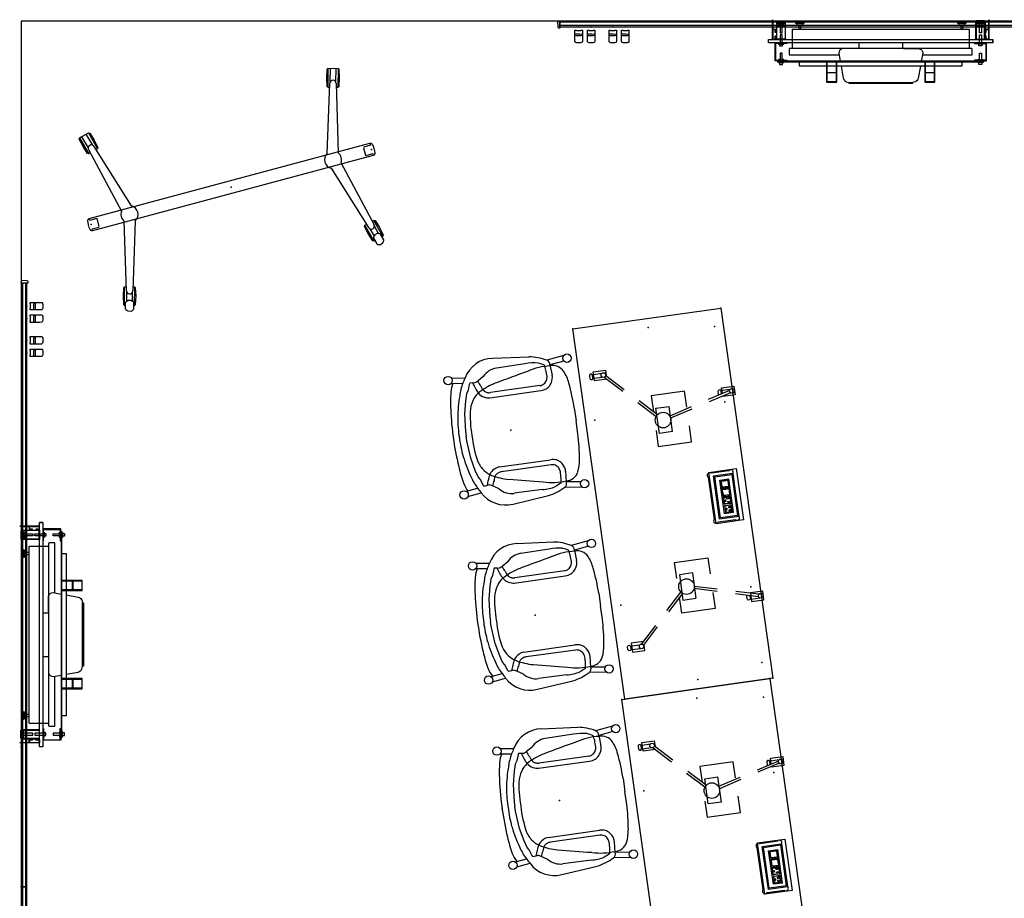
# Model space of a CAD drawing. Units: inches. Extents: x -305 to 305, y -220 to 188.
# Drawn here: x -305 to -147, y 47 to 188 of the extents above; entities that cross this region are included whole.
import ezdxf

# ---------------------------------------------------------------- set-up
doc = ezdxf.new("R2010")
doc.units = ezdxf.units.IN
doc.header["$MEASUREMENT"] = 0
for name, color, linetype in [('DISPLAY', 5, 'Continuous'), ('ELEC', 1, 'Continuous'), ('SEAT', 5, 'Continuous'), ('TABLE', 6, 'Continuous'), ('WALL', 7, 'Continuous')]:
    doc.layers.add(name, color=color, linetype=linetype)

# ---------------------------------------------------------------- blocks, each defined once
blk = doc.blocks.new('sam3lmp-2460_0p')
at = {"layer": 'ELEC'}
for p, q in [((25.84, -1.17), (34.16, -1.17)), ((25.84, -5.59), (25.84, -1.17)), ((34.16, -1.17), (34.16, -5.59)), ((26.5, -1.83), (33.5, -1.83)), ((26.5, -4.93), (26.5, -1.83)), ((26.68, -2.01), (33.32, -2.01)), ((26.68, -4.76), (26.68, -2.01)), ((27.32, -2.6, 0), (32.76, -2.6, 0)), ((27.32, -4.02, 0), (27.32, -2.6, 0)), ((27.47, -3, 0), (27.47, -2.8, 0)), ((27.47, -3.46, 0), (27.47, -3.08, 0)), ((27.51, -3.27, 0), (27.51, -2.85, 0)), ((27.52, -2.75, 0), (27.97, -2.75, 0)), ((27.57, -2.79, 0), (27.97, -2.79, 0)), ((28.01, -2.75, 0), (28.51, -2.75, 0)), ((28.01, -2.79, 0), (28.45, -2.79, 0)), ((28.52, -2.85, 0), (28.52, -3.24, 0)), ((28.56, -2.8, 0), (28.56, -3.05, 0)), ((28.56, -3.1, 0), (28.56, -3.39, 0)), ((28.69, -4.02, 0), (28.69, -2.6, 0)), ((28.82, -3, 0), (28.82, -2.8, 0)), ((28.82, -3.46, 0), (28.82, -3.08, 0)), ((28.86, -3.27, 0), (28.86, -2.85, 0)), ((28.87, -2.75, 0), (29.32, -2.75, 0)), ((28.92, -2.79, 0), (29.32, -2.79, 0)), ((29.36, -2.75, 0), (29.86, -2.75, 0)), ((29.36, -2.79, 0), (29.8, -2.79, 0)), ((29.87, -2.85, 0), (29.87, -3.24, 0)), ((29.91, -2.8, 0), (29.91, -3.05, 0)), ((29.91, -3.1, 0), (29.91, -3.39, 0)), ((30.04, -4.02, 0), (30.04, -2.6, 0)), ((30.17, -3, 0), (30.17, -2.8, 0)), ((30.17, -3.46, 0), (30.17, -3.08, 0)), ((30.21, -3.27, 0), (30.21, -2.85, 0)), ((30.22, -2.75, 0), (30.67, -2.75, 0)), ((30.27, -2.79, 0), (30.67, -2.79, 0)), ((30.39, -2.9, 0), (30.5, -2.9, 0)), ((30.39, -3.07, 0), (30.39, -2.9, 0)), ((30.39, -3.27, 0), (30.39, -3.1, 0)), ((30.5, -2.9, 0), (30.5, -3.08, 0)), ((30.5, -3.11, 0), (30.5, -3.27, 0)), ((30.71, -2.75, 0), (31.21, -2.75, 0)), ((30.71, -2.79, 0), (31.15, -2.79, 0)), ((30.89, -2.9, 0), (31, -2.9, 0)), ((30.89, -3.07, 0), (30.89, -2.9, 0)), ((30.89, -3.27, 0), (30.89, -3.1, 0)), ((31, -2.9, 0), (31, -3.07, 0)), ((31, -3.1, 0), (31, -3.27, 0)), ((31.22, -2.85, 0), (31.22, -3.24, 0)), ((31.26, -2.8, 0), (31.26, -3.05, 0)), ((31.26, -3.1, 0), (31.26, -3.39, 0)), ((31.52, -2.8, 0), (31.52, -3.05, 0)), ((31.52, -3.1, 0), (31.52, -3.39, 0)), ((31.56, -2.85, 0), (31.56, -3.24, 0)), ((32.06, -2.75, 0), (31.57, -2.75, 0)), ((32.07, -2.79, 0), (31.62, -2.79, 0)), ((31.88, -2.9, 0), (31.77, -2.9, 0)), ((31.77, -2.9, 0), (31.77, -3.07, 0)), ((31.77, -3.1, 0), (31.77, -3.27, 0)), ((31.88, -3.07, 0), (31.88, -2.9, 0)), ((31.88, -3.27, 0), (31.88, -3.1, 0)), ((32.56, -2.75, 0), (32.11, -2.75, 0)), ((32.5, -2.79, 0), (32.11, -2.79, 0)), ((32.38, -2.9, 0), (32.27, -2.9, 0)), ((32.27, -2.9, 0), (32.27, -3.08, 0)), ((32.27, -3.11, 0), (32.27, -3.27, 0)), ((32.38, -3.07, 0), (32.38, -2.9, 0)), ((32.38, -3.27, 0), (32.38, -3.1, 0)), ((32.57, -3.27, 0), (32.57, -2.85, 0)), ((32.61, -3, 0), (32.61, -2.8, 0)), ((32.61, -3.46, 0), (32.61, -3.08, 0)), ((32.76, -2.6, 0), (32.76, -4.02, 0)), ((33.32, -2.01), (33.32, -4.76)), ((33.5, -1.83), (33.5, -4.93)), ((32.76, -4.02, 0), (27.32, -4.02, 0)), ((27.47, -3.79, 0), (27.47, -3.52, 0)), ((27.51, -3.73, 0), (27.51, -3.31, 0)), ((27.98, -3.84, 0), (27.52, -3.84, 0)), ((27.98, -3.8, 0), (27.57, -3.8, 0)), ((28.45, -3.8, 0), (28.04, -3.8, 0)), ((28.51, -3.84, 0), (28.05, -3.84, 0)), ((28.52, -3.27, 0), (28.52, -3.73, 0)), ((28.56, -3.49, 0), (28.56, -3.79, 0)), ((28.82, -3.79, 0), (28.82, -3.52, 0)), ((28.86, -3.73, 0), (28.86, -3.31, 0)), ((29.33, -3.84, 0), (28.87, -3.84, 0)), ((29.33, -3.8, 0), (28.92, -3.8, 0)), ((29.8, -3.8, 0), (29.39, -3.8, 0)), ((29.86, -3.84, 0), (29.4, -3.84, 0)), ((29.87, -3.27, 0), (29.87, -3.73, 0)), ((29.91, -3.49, 0), (29.91, -3.79, 0)), ((30.17, -3.79, 0), (30.17, -3.52, 0)), ((30.21, -3.73, 0), (30.21, -3.31, 0)), ((30.68, -3.84, 0), (30.22, -3.84, 0)), ((30.68, -3.8, 0), (30.27, -3.8, 0)), ((30.5, -3.27, 0), (30.39, -3.27, 0)), ((30.61, -3.69, 0), (30.61, -3.6, 0)), ((30.61, -3.69, 0), (30.71, -3.69, 0)), ((30.71, -3.69, 0), (30.81, -3.69, 0)), ((31.15, -3.8, 0), (30.74, -3.8, 0)), ((31.21, -3.84, 0), (30.75, -3.84, 0)), ((30.81, -3.69, 0), (30.81, -3.6, 0)), ((31, -3.27, 0), (30.89, -3.27, 0)), ((31.22, -3.27, 0), (31.22, -3.73, 0)), ((31.26, -3.49, 0), (31.26, -3.79, 0)), ((31.52, -3.49, 0), (31.52, -3.79, 0)), ((31.56, -3.27, 0), (31.56, -3.73, 0)), ((31.57, -3.84, 0), (32.02, -3.84, 0)), ((31.62, -3.8, 0), (32.03, -3.8, 0)), ((31.77, -3.27, 0), (31.88, -3.27, 0)), ((31.96, -3.69, 0), (31.96, -3.6, 0)), ((32.06, -3.69, 0), (31.96, -3.69, 0)), ((32.16, -3.69, 0), (32.07, -3.69, 0)), ((32.09, -3.8, 0), (32.5, -3.8, 0)), ((32.09, -3.84, 0), (32.56, -3.84, 0)), ((32.16, -3.69, 0), (32.16, -3.6, 0)), ((32.27, -3.27, 0), (32.38, -3.27, 0)), ((32.57, -3.73, 0), (32.57, -3.31, 0)), ((32.61, -3.79, 0), (32.61, -3.52, 0)), ((34.16, -5.59), (25.84, -5.59)), ((33.5, -4.93), (26.5, -4.93)), ((33.32, -4.76), (26.68, -4.76))]:
    blk.add_line(p, q, dxfattribs=at)
for centre, radius, start, end in [((27.52, -2.8, 0), 0.05, 90, 180), ((27.57, -2.85, 0), 0.063, 90, 180), ((28.45, -2.85, 0), 0.063, 360, 90), ((28.51, -2.8, 0), 0.05, 0, 90), ((28.87, -2.8, 0), 0.05, 90, 180), ((28.92, -2.85, 0), 0.063, 90, 180), ((29.8, -2.85, 0), 0.063, 360, 90), ((29.86, -2.8, 0), 0.05, 0, 90), ((30.22, -2.8, 0), 0.05, 90, 180), ((30.27, -2.85, 0), 0.063, 90, 180), ((31.15, -2.85, 0), 0.063, 360, 90), ((31.21, -2.8, 0), 0.05, 0, 90), ((31.57, -2.8, 0), 0.05, 90, 180), ((31.62, -2.85, 0), 0.063, 90, 180), ((32.5, -2.85, 0), 0.063, 360, 90), ((32.56, -2.8, 0), 0.05, 0, 90), ((27.52, -3.79, 0), 0.05, 180, 270), ((27.57, -3.73, 0), 0.063, 180, 270), ((28.45, -3.73, 0), 0.063, 270, 0), ((28.51, -3.79, 0), 0.05, 270, 360), ((28.87, -3.79, 0), 0.05, 180, 270), ((28.92, -3.73, 0), 0.063, 180, 270), ((29.8, -3.73, 0), 0.063, 270, 0), ((29.86, -3.79, 0), 0.05, 270, 360), ((30.22, -3.79, 0), 0.05, 180, 270), ((30.27, -3.73, 0), 0.063, 180, 270), ((30.71, -3.6, 0), 0.103, 90.1522, 177.1377), ((30.71, -3.6, 0), 0.103, 2.8623, 81.906), ((31.15, -3.73, 0), 0.063, 270, 0), ((31.21, -3.79, 0), 0.05, 270, 360), ((31.57, -3.79, 0), 0.05, 180, 270), ((31.62, -3.73, 0), 0.063, 180, 270), ((32.06, -3.6, 0), 0.103, 98.094, 177.1377), ((32.06, -3.6, 0), 0.103, 2.8623, 89.8478), ((32.5, -3.73, 0), 0.063, 270, 0), ((32.56, -3.79, 0), 0.05, 270, 360)]:
    blk.add_arc(centre, radius, start, end, dxfattribs=at)
blk.add_point((30, -1.83), dxfattribs=at)
at = {"layer": 'TABLE'}
for p, q in [((0, 0), (60, 0)), ((0, -24), (0, 0)), ((12.67, 0.32), (14.1, 0.32)), ((12.67, -1.68), (12.67, 0.32)), ((13.08, 0.09), (13.08, 0.32)), ((13.68, 0.13), (13.68, 0.32)), ((14.1, 0.32), (14.1, -1.68)), ((47.33, 0.32), (45.9, 0.32)), ((45.9, 0.32), (45.9, -1.68)), ((46.32, 0.13), (46.32, 0.32)), ((46.92, 0.09), (46.92, 0.32)), ((47.33, -1.68), (47.33, 0.32)), ((60, 0), (60, -24)), ((13.08, -1.68), (13.08, -0.32)), ((13.29, -0.47), (14.26, -4.07)), ((13.66, -0.38), (14.62, -3.97)), ((13.68, -0.47), (13.68, -0.35)), ((46.34, -0.38), (45.38, -3.97)), ((46.71, -0.47), (45.74, -4.07)), ((46.32, -0.47), (46.32, -0.35)), ((46.92, -1.68), (46.92, -0.32)), ((13.62, -1.68), (12.67, -1.68)), ((13.08, -1.88), (12.97, -2.01)), ((12.97, -2.01), (12.97, -2.18)), ((12.97, -2.18), (13.08, -2.31)), ((13.21, -1.85), (13.08, -1.88)), ((13.08, -2.31), (13.21, -2.35)), ((13.61, -1.85), (13.21, -1.85)), ((13.21, -2.35), (13.6, -2.35)), ((13.28, -1.85), (13.28, -1.67)), ((13.53, -1.67), (13.53, -1.85)), ((13.6, -2.35), (13.73, -2.31)), ((13.67, -1.86), (13.61, -1.85)), ((13.73, -2.31), (13.77, -2.26)), ((14.1, -1.68), (14.01, -1.68)), ((26.02, -1.83), (26.03, -1.83)), ((26.02, -1.83), (26.02, -1.83)), ((26.02, -2.39), (26.02, -5.25)), ((26.58, -1.83), (33.42, -1.83)), ((33.97, -1.83), (33.98, -1.83)), ((33.98, -1.83), (33.98, -1.83)), ((33.98, -2.39), (33.98, -5.25)), ((45.9, -1.68), (47.33, -1.68)), ((46.27, -2.31), (46.23, -2.26)), ((46.4, -2.35), (46.27, -2.31)), ((46.33, -1.86), (46.39, -1.85)), ((46.39, -1.85), (46.79, -1.85)), ((46.79, -2.35), (46.4, -2.35)), ((46.47, -1.67), (46.47, -1.85)), ((46.72, -1.85), (46.72, -1.67)), ((46.79, -1.85), (46.92, -1.88)), ((46.92, -2.31), (46.79, -2.35)), ((46.92, -1.88), (47.03, -2.01)), ((47.03, -2.18), (46.92, -2.31)), ((47.03, -2.01), (47.03, -2.18)), ((26.02, -5.8), (26.02, -5.81)), ((26.02, -5.81), (26.03, -5.81)), ((26.58, -5.81), (33.42, -5.81)), ((33.97, -5.81), (33.98, -5.81)), ((33.98, -5.8), (33.98, -5.81)), ((12.4, -7.65), (12.4, -13.05)), ((15, -7.65), (12.4, -7.65)), ((15.04, -6.96), (16.01, -10.56)), ((15.4, -6.87), (16.37, -10.46)), ((20.6, -7.65), (18, -7.65)), ((20.6, -13.05), (20.6, -7.65)), ((39.4, -13.05), (39.4, -7.65)), ((39.4, -7.65), (42, -7.65)), ((44.6, -6.87), (43.63, -10.46)), ((44.96, -6.96), (43.99, -10.56)), ((45, -7.65), (47.6, -7.65)), ((47.6, -7.65), (47.6, -13.05)), ((14.45, -12.57), (14.45, -10.45)), ((18.54, -10.45), (18.54, -12.57)), ((41.46, -10.45), (41.46, -12.57)), ((45.55, -12.57), (45.55, -10.45)), ((12.87, -15.08), (15.5, -12.45)), ((47.13, -15.08), (44.5, -12.45)), ((12.4, -13.05), (15, -13.05)), ((13.14, -15.35), (15.77, -12.72)), ((18, -13.05), (20.6, -13.05)), ((42, -13.05), (39.4, -13.05)), ((46.86, -15.35), (44.23, -12.72)), ((47.6, -13.05), (45, -13.05)), ((8.12, -19.83), (10.75, -17.2)), ((51.88, -19.83), (49.25, -17.2)), ((8.38, -20.1), (11.01, -17.47)), ((51.62, -20.1), (48.99, -17.47)), ((7.29, -19.75), (8.2, -19.75)), ((7.29, -21.75), (7.29, -19.75)), ((7.7, -19.99), (7.7, -19.75)), ((7.7, -21.75), (7.7, -20.39)), ((8.3, -21.75), (8.3, -20.43)), ((8.72, -19.75), (8.72, -21.75)), ((51.28, -19.75), (51.28, -21.75)), ((51.7, -21.75), (51.7, -20.43)), ((52.71, -19.75), (51.8, -19.75)), ((52.3, -19.99), (52.3, -19.75)), ((52.3, -21.75), (52.3, -20.39)), ((52.71, -21.75), (52.71, -19.75)), ((8.72, -21.75), (7.29, -21.75)), ((7.7, -21.96), (7.59, -22.09)), ((7.59, -22.09), (7.59, -22.26)), ((7.83, -21.93), (7.7, -21.96)), ((8.23, -21.93), (7.83, -21.93)), ((7.9, -21.92), (7.9, -21.75)), ((8.15, -21.75), (8.15, -21.92)), ((8.35, -21.96), (8.23, -21.93)), ((8.46, -22.09), (8.35, -21.96)), ((8.46, -22.26), (8.46, -22.09)), ((51.28, -21.75), (52.71, -21.75)), ((51.54, -22.09), (51.65, -21.96)), ((51.54, -22.26), (51.54, -22.09)), ((51.65, -21.96), (51.77, -21.93)), ((51.77, -21.93), (52.17, -21.93)), ((51.85, -21.75), (51.85, -21.92)), ((52.1, -21.92), (52.1, -21.75)), ((52.17, -21.93), (52.3, -21.96)), ((52.3, -21.96), (52.41, -22.09)), ((52.41, -22.09), (52.41, -22.26)), ((7.59, -22.26), (7.7, -22.39)), ((7.7, -22.39), (7.83, -22.42)), ((7.83, -22.42), (8.23, -22.42)), ((8.23, -22.42), (8.35, -22.38)), ((8.35, -22.38), (8.46, -22.26)), ((51.65, -22.38), (51.54, -22.26)), ((51.77, -22.42), (51.65, -22.38)), ((52.17, -22.42), (51.77, -22.42)), ((52.3, -22.39), (52.17, -22.42)), ((52.41, -22.26), (52.3, -22.39)), ((60, -24), (0, -24))]:
    blk.add_line(p, q, dxfattribs=at)
at = {"layer": 'TABLE', "extrusion": (0, -1, 2.22045e-16)}
for p, q in [((18.54, -10.45), (14.45, -10.45)), ((41.46, -10.45), (45.55, -10.45)), ((18.54, -12.57), (14.45, -12.57)), ((41.46, -12.57), (45.55, -12.57))]:
    blk.add_line(p, q, dxfattribs=at)
at = {"layer": 'TABLE'}
for centre, radius in [((13.39, -0.11), 0.375), ((46.61, -0.11), 0.375), ((16.5, -11.7), 1.25), ((43.5, -11.7), 1.25), ((8.01, -20.19), 0.375), ((51.99, -20.19), 0.375)]:
    blk.add_circle(centre, radius, dxfattribs=at)
for centre, start, end in [((26.3, -2.11), 45.1554, 224.8446), ((33.7, -2.11), 315.1554, 134.8446), ((26.3, -5.53), 135.1554, 314.8446), ((33.7, -5.53), 225.1554, 44.8446)]:
    blk.add_arc(centre, 0.394, start, end, dxfattribs=at)
for p in [(0, 0), (60, 0), (2.78, -1.42), (15, -1.46), (45, -1.46), (57.23, -1.42), (1.46, -12), (58.54, -12), (15, -22.54), (45, -22.54), (0, -24), (60, -24)]:
    blk.add_point(p, dxfattribs=at)
blk = doc.blocks.new('gexlc_mwl_0p')
at = {"layer": 'DISPLAY'}
for p, q in [((-21.48, 13.91), (-19.91, 14.34)), ((-19.74, 12.23), (-20.29, 14.24)), ((-19.91, 14.34), (-19.71, 14.24)), ((-19.71, 14.24), (-19.31, 12.98)), ((19.71, 14.24), (19.31, 12.98)), ((19.91, 14.34), (19.71, 14.24)), ((19.74, 12.23), (20.29, 14.24)), ((21.48, 13.91), (19.91, 14.34)), ((-21.59, 13.73), (-21.48, 13.91)), ((-21.3, 12.43), (-21.59, 13.73)), ((-21.48, 13.91), (-20.7, 11.07)), ((-21.11, 14.01), (-20.56, 12.03)), ((-19.31, 12.98), (-19.02, 11.68)), ((19.31, 12.98), (19.02, 11.68)), ((21.11, 14.01), (20.56, 12.03)), ((21.48, 13.91), (20.7, 11.07)), ((21.3, 12.43), (21.59, 13.73)), ((21.59, 13.73), (21.48, 13.91)), ((-20.9, 11.17), (-21.3, 12.43)), ((-20.7, 11.07), (-20.9, 11.17)), ((-20.44, 11.14), (-20.7, 11.07)), ((-16.25, 1.21), (-19.59, 12)), ((-19.13, 11.49), (-19.41, 11.42)), ((-19.02, 11.68), (-19.13, 11.49)), ((16.25, 1.21), (19.59, 12)), ((19.02, 11.68), (19.13, 11.49)), ((19.13, 11.49), (19.41, 11.42)), ((20.44, 11.14), (20.7, 11.07)), ((20.7, 11.07), (20.9, 11.17)), ((20.9, 11.17), (21.3, 12.43)), ((-23.71, 0.09), (-23.69, 0.44)), ((-23.7, -0.39), (-23.71, 0.09)), ((-23.69, 0.44), (-23.65, 0.71)), ((-23.65, 0.71), (-23.58, 0.89)), ((-23.58, 0.89), (-23.49, 0.98)), ((-23.49, 0.98), (-23.32, 1.04)), ((-23.32, 1.04), (23.33, 1.04)), ((-23.32, 0.71), (-23.32, 1.04)), ((-22.21, 0.7), (-23.32, 0.71)), ((-22.14, 0.64), (-22.21, 0.7)), ((-22.14, -0.62), (-22.14, 0.64)), ((22.22, 0.7), (22.14, 0.61)), ((22.14, 0.61), (22.14, -0.63)), ((23.33, 0.7), (22.22, 0.7)), ((23.33, 1.04), (23.5, 0.98)), ((23.33, 1.03), (23.33, 0.7)), ((23.5, 0.98), (23.59, 0.88)), ((23.59, 0.88), (23.66, 0.71)), ((23.66, 0.71), (23.7, 0.43)), ((23.7, 0.43), (23.72, 0.09)), ((23.72, 0.09), (23.71, -0.39)), ((-23.67, -0.62), (-23.7, -0.39)), ((-23.63, -0.77), (-23.67, -0.62)), ((-23.56, -0.9), (-23.63, -0.77)), ((-23.45, -1), (-23.56, -0.9)), ((-23.33, -1.03), (-23.45, -1)), ((23.33, -1.03), (-23.33, -1.03)), ((-23.32, -0.71), (-22.21, -0.7)), ((-23.32, -1.03), (-23.32, -0.71)), ((-22.21, -0.7), (-22.14, -0.62)), ((-16.28, -1.23), (-19.59, -12)), ((16.28, -1.23), (19.59, -12)), ((22.14, -0.63), (22.22, -0.7)), ((22.22, -0.7), (23.33, -0.7)), ((23.33, -0.7), (23.33, -1.03)), ((23.46, -1.01), (23.33, -1.03)), ((23.57, -0.91), (23.46, -1.01)), ((23.64, -0.77), (23.57, -0.91)), ((23.68, -0.63), (23.64, -0.77)), ((23.71, -0.39), (23.68, -0.63)), ((-21.3, -12.43), (-21.58, -13.73)), ((-21.48, -13.91), (-20.7, -11.08)), ((-20.9, -11.17), (-21.3, -12.43)), ((-20.92, -13.34), (-20.56, -12.03)), ((-20.7, -11.08), (-20.9, -11.17)), ((-20.44, -11.15), (-20.7, -11.08)), ((-19.74, -12.23), (-20.1, -13.55)), ((-19.13, -11.49), (-19.41, -11.42)), ((-19.31, -12.98), (-19.02, -11.68)), ((-19.02, -11.68), (-19.13, -11.49)), ((19.02, -11.68), (19.13, -11.49)), ((19.31, -12.98), (19.02, -11.68)), ((19.13, -11.49), (19.41, -11.42)), ((19.74, -12.23), (20.1, -13.55)), ((20.44, -11.15), (20.7, -11.08)), ((20.92, -13.34), (20.56, -12.03)), ((20.7, -11.08), (20.9, -11.17)), ((21.48, -13.91), (20.7, -11.08)), ((20.9, -11.17), (21.3, -12.43)), ((21.3, -12.43), (21.58, -13.73)), ((-21.58, -13.73), (-21.48, -13.91)), ((-21.48, -13.91), (-21.31, -13.96)), ((-21.46, -14.5), (-21.19, -13.51)), ((-19.71, -14.24), (-19.31, -12.98)), ((19.71, -14.24), (19.31, -12.98)), ((21.46, -14.5), (21.19, -13.51)), ((21.48, -13.91), (21.31, -13.96)), ((21.58, -13.73), (21.48, -13.91)), ((-21.43, -14.65), (-21.46, -14.5)), ((-21.35, -14.81), (-21.43, -14.65)), ((-21.13, -14.99), (-21.35, -14.81)), ((-20.74, -15.1), (-21.13, -14.99)), ((-20.49, -15.06), (-20.74, -15.1)), ((-20.32, -14.97), (-20.49, -15.06)), ((-20.22, -14.84), (-20.32, -14.97)), ((-20.07, -14.3), (-20.22, -14.84)), ((-20.07, -14.3), (-19.9, -14.34)), ((-19.9, -14.34), (-19.71, -14.24)), ((19.9, -14.34), (19.71, -14.24)), ((20.07, -14.3), (19.9, -14.34)), ((20.07, -14.3), (20.22, -14.84)), ((20.22, -14.84), (20.32, -14.97)), ((20.32, -14.97), (20.49, -15.06)), ((20.49, -15.06), (20.74, -15.1)), ((20.74, -15.1), (21.13, -14.99)), ((21.13, -14.99), (21.35, -14.81)), ((21.35, -14.81), (21.43, -14.65)), ((21.43, -14.65), (21.46, -14.5))]:
    blk.add_line(p, q, dxfattribs=at)
at = {"layer": 'DISPLAY', "extrusion": (0.454394, 0.878937, 0.144901)}
blk.add_line((-19.91, 14.34, 0), (-19.13, 11.49), dxfattribs=at)
at = {"layer": 'DISPLAY', "extrusion": (-0.454394, 0.878937, 0.144901)}
blk.add_line((19.91, 14.34, 0), (19.13, 11.49), dxfattribs=at)
at = {"layer": 'DISPLAY', "extrusion": (-0.138699, 0.538017, -0.831445)}
blk.add_line((-20.58, 11.75), (-18, 0.84, 0), dxfattribs=at)
at = {"layer": 'DISPLAY', "extrusion": (0.138699, 0.538017, -0.831445)}
blk.add_line((20.58, 11.75), (18, 0.84, 0), dxfattribs=at)
at = {"layer": 'DISPLAY', "extrusion": (-0.137589, -0.538301, -0.831445)}
blk.add_line((-20.58, -11.75), (-18.02, -0.82, -0.01), dxfattribs=at)
at = {"layer": 'DISPLAY', "extrusion": (0.137589, -0.538301, -0.831445)}
blk.add_line((20.58, -11.75), (18.02, -0.82, -0.01), dxfattribs=at)
at = {"layer": 'DISPLAY', "extrusion": (0.456206, -0.877997, 0.144901)}
blk.add_line((-19.9, -14.34, 0), (-19.13, -11.49), dxfattribs=at)
at = {"layer": 'DISPLAY', "extrusion": (-0.456206, -0.877997, 0.144901)}
blk.add_line((19.9, -14.34, 0), (19.13, -11.49), dxfattribs=at)
at = {"layer": 'DISPLAY', "extrusion": (0.153804, 0.53391, -0.831435)}
for p, q in [((-21.19, -13.51), (-21.1, -13.42, 0)), ((-21.1, -13.42, 0), (-20.95, -13.35, 0)), ((-20.95, -13.35, 0), (-20.67, -13.26, 0)), ((-20.67, -13.26, 0), (-20.27, -13.37, 0)), ((-20.27, -13.37, 0), (-20.07, -13.59, 0)), ((-20.07, -13.59, 0), (-19.98, -13.73, 0)), ((-19.95, -13.84, 0), (-20.07, -14.3)), ((-19.98, -13.73, 0), (-19.95, -13.84, 0))]:
    blk.add_line(p, q, dxfattribs=at)
at = {"layer": 'DISPLAY', "extrusion": (-0.153804, 0.53391, -0.831435)}
for p, q in [((19.98, -13.73, 0), (19.95, -13.84, 0)), ((19.95, -13.84, 0), (20.07, -14.3)), ((20.07, -13.59, 0), (19.98, -13.73, 0)), ((20.27, -13.37, 0), (20.07, -13.59, 0)), ((20.67, -13.26, 0), (20.27, -13.37, 0)), ((20.95, -13.35, 0), (20.67, -13.26, 0)), ((21.1, -13.42, 0), (20.95, -13.35, 0)), ((21.19, -13.51), (21.1, -13.42, 0))]:
    blk.add_line(p, q, dxfattribs=at)
at = {"layer": 'DISPLAY'}
for centre, radius, start, end in [((-20.08, 11.85), 0.513, 16.9351, 195.3337), ((20.08, 11.85), 0.513, 344.6663, 163.0649), ((-16.91, 0), 1.38, 142.3775, 216.3534), ((-16.91, 0), 1.38, 297.1217, 61.4833), ((16.91, 0), 1.38, 118.5167, 242.8783), ((16.91, 0), 1.38, 323.6466, 37.6225), ((-20.08, -11.85), 0.513, 164.7845, 343.183), ((20.08, -11.85), 0.513, 196.817, 15.2155)]:
    blk.add_arc(centre, radius, start, end, dxfattribs=at)
for p in [(-23.29, 0), (0, 0), (23.29, 0)]:
    blk.add_point(p, dxfattribs=at)
blk = doc.blocks.new('1knn4fp_0p')
at = {"layer": 'SEAT'}
for p, q in [((-1.3, 11.81), (4.53, 11.25)), ((-8.29, 9.6), (-6.1, 9.31)), ((3.72, 10.22), (-0.9, 10.17)), ((10.07, 10.65), (7.28, 10.3)), ((9.99, 9.78), (7.68, 9.48)), ((-8.43, 8.75), (-8.16, 8.71)), ((-8.16, 8.71), (-6.57, 8.51)), ((-5.57, 8.24), (-5.91, 7.29)), ((-5.55, 8.24), (-5.57, 8.24)), ((-5.53, 8.26), (-5.55, 8.24)), ((-5.46, 8.39), (-5.53, 8.26)), ((-5, 8.33), (-5.46, 8.39)), ((-4.86, 8.29), (-5, 8.33)), ((-4.68, 8.29), (-4.86, 8.29)), ((-4.51, 8.33), (-4.68, 8.29)), ((-4.33, 8.42), (-4.51, 8.33)), ((-4.15, 8.52), (-4.33, 8.42)), ((-3.18, 9.13), (-4.15, 8.52)), ((7.68, 9.48), (7.81, 7.78)), ((-6.22, 6.76), (-6.55, 5.67)), ((-5.91, 7.29), (-6.22, 6.76)), ((5.63, 6.42), (-2.39, 6.42)), ((-6.55, 5.67), (-7, 3.6)), ((-2.61, 5.6), (5.66, 5.6)), ((-7, 3.6), (-7.25, 0.76)), ((10.59, 2.11), (10.6, 0)), ((-7.25, 0.76), (-7.23, 0.02)), ((-7.25, -0.72), (-7.23, 0.02)), ((-7, -3.57), (-7.25, -0.72)), ((10.59, -2.12), (10.6, 0)), ((-6.55, -5.63), (-7, -3.57)), ((-6.22, -6.72), (-6.55, -5.63)), ((-2.61, -5.6), (5.66, -5.6)), ((-5.93, -7.17), (-6.22, -6.72)), ((-5.91, -7.26), (-5.93, -7.17)), ((-5.57, -8.2), (-5.91, -7.26)), ((5.63, -6.42), (-2.39, -6.42)), ((7.68, -9.48), (7.81, -7.78)), ((-8.43, -8.75), (-8.16, -8.71)), ((-8.29, -9.6), (-6.1, -9.31)), ((-8.16, -8.71), (-6.57, -8.51)), ((-5.55, -8.2), (-5.57, -8.2)), ((-5.53, -8.23), (-5.55, -8.2)), ((-5.46, -8.36), (-5.53, -8.23)), ((-5, -8.29), (-5.46, -8.36)), ((-4.86, -8.25), (-5, -8.29)), ((-4.68, -8.25), (-4.86, -8.25)), ((-4.51, -8.29), (-4.68, -8.25)), ((-4.33, -8.38), (-4.51, -8.29)), ((-4.15, -8.48), (-4.33, -8.38)), ((-3.18, -9.09), (-4.15, -8.48)), ((3.72, -10.18), (-0.9, -10.13)), ((10.07, -10.65), (7.28, -10.31)), ((9.99, -9.79), (7.68, -9.48)), ((-1.3, -11.81), (4.53, -11.25))]:
    blk.add_line(p, q, dxfattribs=at)
for centre in [(-8.86, 9.26), (10.54, 10.17), (-8.86, -9.26), (10.54, -10.17)]:
    blk.add_circle(centre, 0.67, dxfattribs=at)
for centre, radius, start, end in [((-1.87, 7.04), 4.8, 83.1773, 151.7764), ((3.13, 2.7), 8.66, 61.3118, 80.6992), ((-0.83, 7.01), 3.17, 91.2521, 137.8609), ((4.15, 2.72), 7.51, 76.9574, 93.2983), ((3.4, 3.95), 6.55, 58.7104, 68.1169), ((-11.31, 6.43), 18.38, 7.2654, 9.7912), ((6.89, 9.6), 0.808, 351.6159, 60.4759), ((-4.45, 6.48), 4.33, 148.9487, 168.3917), ((0.47, 4.52), 8.09, 150.4701, 165.2441), ((25.75, -9.77), 37.13, 149.0853, 150.5152), ((-0.08, 9.5), 5.06, 194.0015, 204.6922), ((-2.21, 8.88), 1.97, 191.3169, 217.2742), ((70.43, -313.71), 329.43, 101.6373, 102.5984), ((6.79, -0.48), 9.84, 84.643, 106.5453), ((-10.03, 7.65), 16.99, 0.3134, 3.7298), ((7.83, 7.22), 2.11, 26.7666, 93.5654), ((3.86, 5.44), 6.46, 6.5557, 24.9391), ((13.79, 2.64), 22.97, 168.1573, 175.024), ((9.56, 0.82), 17.86, 161.1807, 172.5206), ((-2.27, 3.54), 3.69, 118.7665, 141.71), ((-0.73, 8.76), 4.18, 199.1931, 210.9234), ((-2.69, 7.56), 1.89, 210.3548, 244.9814), ((1.05, -2.43), 10.52, 103.5648, 118.9411), ((-1.8, 8.05), 2.02, 190.6452, 218.5825), ((-2.56, 7.65), 1.18, 226.0762, 253.5003), ((-2.46, 7.45), 1.04, 245.0713, 273.6673), ((5.62, 7.74), 1.32, 270.3445, 300.671), ((5.63, 7.73), 1.31, 300.6999, 330.9904), ((5.19, 7.9), 1.78, 332.9719, 354.8254), ((5.99, 7.41), 1.7, 304.0749, 333.6495), ((5.78, 7.7), 2.02, 328.9062, 2.444), ((-1.23, 2.83), 4.94, 142.6781, 162.6862), ((-2.52, 7.56), 1.96, 240.5289, 267.4305), ((5.59, 8.54), 2.94, 271.3883, 290.0505), ((3.03, 11.89), 7.08, 300.2415, 303.5983), ((-25.84, 1.37), 36.44, 1.1652, 7.5788), ((33.59, 0.16), 42.91, 174.029, 180.3777), ((12.21, 0.66), 18.52, 168.6674, 181.9772), ((12.17, 0.32), 20.52, 172.0783, 181.0506), ((33.59, -0.16), 42.91, 179.6223, 185.971), ((12.17, -0.32), 20.52, 178.9494, 187.9217), ((12.21, -0.66), 18.52, 178.0228, 191.3326), ((9.56, -0.82), 17.86, 187.4794, 198.8193), ((-25.84, -1.37), 36.44, 352.4212, 358.8348), ((13.79, -2.64), 22.97, 184.976, 191.8427), ((-1.23, -2.83), 4.94, 197.3138, 217.3219), ((-2.27, -3.54), 3.69, 218.29, 241.2335), ((-2.69, -7.56), 1.89, 115.0186, 149.6452), ((-2.52, -7.56), 1.96, 92.5695, 119.4711), ((5.59, -8.54), 2.94, 69.9495, 88.6117), ((3.03, -11.89), 7.08, 56.4017, 59.7585), ((5.99, -7.41), 1.7, 26.3505, 55.9251), ((3.86, -5.44), 6.46, 335.0609, 353.4443), ((-4.45, -6.48), 4.33, 191.6083, 211.0513), ((0.47, -4.52), 8.09, 194.7559, 209.5299), ((-0.08, -9.5), 5.06, 155.3078, 165.9985), ((-0.73, -8.76), 4.18, 149.0766, 160.8069), ((-2.21, -8.88), 1.97, 142.7258, 168.6831), ((1.05, 2.43), 10.52, 241.0589, 256.4352), ((-1.8, -8.06), 2.02, 141.4175, 169.3548), ((-2.56, -7.65), 1.18, 106.4997, 133.9238), ((-2.46, -7.46), 1.04, 86.3327, 114.9287), ((70.43, 313.71), 329.43, 257.4016, 258.3627), ((5.62, -7.74), 1.32, 59.329, 89.6555), ((5.63, -7.73), 1.31, 29.0096, 59.3001), ((5.19, -7.9), 1.78, 5.1746, 27.0281), ((-10.03, -7.65), 16.99, 356.2702, 359.6866), ((5.88, -7.66), 1.92, 356.1608, 31.5471), ((25.75, 9.77), 37.13, 209.4848, 210.9147), ((-1.87, -7.04), 4.8, 208.2236, 276.8227), ((-0.83, -6.97), 3.17, 222.1391, 268.7479), ((6.79, 0.48), 9.84, 253.4547, 275.357), ((-11.31, -6.43), 18.38, 350.2088, 352.7346), ((7.83, -7.22), 2.11, 266.4346, 333.2334), ((4.15, -2.68), 7.51, 266.7017, 283.0426), ((3.13, -2.71), 8.66, 279.3008, 298.6882), ((78.66, -167.16), 173.21, 114.5093, 114.8593), ((6.89, -9.6), 0.808, 299.5241, 8.3841)]:
    blk.add_arc(centre, radius, start, end, dxfattribs=at)
blk.add_point((0, 0), dxfattribs=at)
blk = doc.blocks.new('gexrl_96_0p')
at = {"layer": 'DISPLAY'}
for p, q in [((0, -0.93), (0, 0)), ((97, 0), (0, 0)), ((97, 0), (97, -0.93)), ((97, -0.2), (0, -0.2)), ((97, -0.7), (0, -0.7)), ((0, -0.93), (97, -0.93))]:
    blk.add_line(p, q, dxfattribs=at)
for p in [(0, 0), (97, 0)]:
    blk.add_point(p, dxfattribs=at)
blk = doc.blocks.new('gexrec_4_0p')
at = {"layer": 'DISPLAY'}
for p, q in [((-0.35, 0), (0, 0)), ((0, 0), (0, -1.14)), ((-0.3, -0.94), (-0.35, 0)), ((-0.29, -0.99), (-0.3, -0.94)), ((-0.27, -1.04), (-0.29, -0.99)), ((-0.25, -1.07), (-0.27, -1.04)), ((-0.22, -1.1), (-0.25, -1.07)), ((-0.2, -1.12), (-0.22, -1.1)), ((-0.16, -1.13), (-0.2, -1.12)), ((0, -1.14), (-0.16, -1.13))]:
    blk.add_line(p, q, dxfattribs=at)
blk.add_point((0, 0), dxfattribs=at)
blk = doc.blocks.new('gexrec_4_1p')
at = {"layer": 'DISPLAY'}
for p, q in [((0, 0), (0, -1.14)), ((0.35, 0), (0, 0)), ((0, -1.14), (0.16, -1.13)), ((0.16, -1.13), (0.2, -1.12)), ((0.2, -1.12), (0.22, -1.1)), ((0.22, -1.1), (0.25, -1.07)), ((0.25, -1.07), (0.27, -1.04)), ((0.27, -1.04), (0.29, -0.99)), ((0.29, -0.99), (0.3, -0.94)), ((0.3, -0.94), (0.35, 0))]:
    blk.add_line(p, q, dxfattribs=at)
blk.add_point((0, 0), dxfattribs=at)
blk = doc.blocks.new('gexrec_4_2p')
at = {"layer": 'DISPLAY'}
for p, q in [((-0.35, 0), (0, 0)), ((0, 0), (0, -1.14)), ((-0.3, -0.94), (-0.35, 0)), ((-0.29, -0.99), (-0.3, -0.94)), ((-0.27, -1.04), (-0.29, -0.99)), ((-0.25, -1.07), (-0.27, -1.04)), ((-0.22, -1.1), (-0.25, -1.07)), ((-0.2, -1.12), (-0.22, -1.1)), ((-0.16, -1.13), (-0.2, -1.12)), ((0, -1.14), (-0.16, -1.13))]:
    blk.add_line(p, q, dxfattribs=at)
blk.add_point((0, 0), dxfattribs=at)
blk = doc.blocks.new('gexrec_4_3p')
at = {"layer": 'DISPLAY'}
for p, q in [((0, 0), (0, -1.14)), ((0.35, 0), (0, 0)), ((0, -1.14), (0.16, -1.13)), ((0.16, -1.13), (0.2, -1.12)), ((0.2, -1.12), (0.22, -1.1)), ((0.22, -1.1), (0.25, -1.07)), ((0.25, -1.07), (0.27, -1.04)), ((0.27, -1.04), (0.29, -0.99)), ((0.29, -0.99), (0.3, -0.94)), ((0.3, -0.94), (0.35, 0))]:
    blk.add_line(p, q, dxfattribs=at)
blk.add_point((0, 0), dxfattribs=at)
blk = doc.blocks.new('gexrc_8_0p')
at = {"layer": 'DISPLAY'}
for p, q in [((-0.6, -0.53), (-0.35, -0.52)), ((-0.6, -2.1), (-0.6, -0.53)), ((-0.6, -1.34), (-0.39, -1.37)), ((-0.59, -1.14), (-0.09, -1.12)), ((-0.39, -1.37), (-0.21, -1.38)), ((-0.35, -0.52), (-0.35, -0.58)), ((-0.35, -0.58), (0, -0.57)), ((-0.21, -1.38), (0.01, -1.39)), ((-0.09, -1.12), (0.12, -1.13)), ((0, -0.57), (0.35, -0.59)), ((0.01, -1.39), (0.21, -1.38)), ((0.12, -1.13), (0.6, -1.15)), ((0.21, -1.38), (0.36, -1.37)), ((0.35, -0.59), (0.35, -0.52)), ((0.35, -0.52), (0.6, -0.53)), ((0.36, -1.37), (0.49, -1.35)), ((0.49, -1.35), (0.6, -1.33)), ((0.6, -0.53), (0.6, -2.05)), ((-0.59, -2.35), (-0.6, -2.1)), ((-0.57, -2.42), (-0.59, -2.35)), ((-0.53, -2.48), (-0.57, -2.42)), ((-0.43, -2.52), (-0.53, -2.48)), ((-0.31, -2.55), (-0.43, -2.52)), ((-0.13, -2.56), (-0.31, -2.55)), ((0.03, -2.56), (-0.13, -2.56)), ((0.29, -2.55), (0.03, -2.56)), ((0.44, -2.52), (0.29, -2.55)), ((0.52, -2.49), (0.44, -2.52)), ((0.57, -2.43), (0.52, -2.49)), ((0.6, -2.37), (0.57, -2.43)), ((0.6, -2.05), (0.6, -2.37))]:
    blk.add_line(p, q, dxfattribs=at)
blk.add_point((0, 0), dxfattribs=at)
blk = doc.blocks.new('gexrc_8_1p')
at = {"layer": 'DISPLAY'}
for p, q in [((-0.6, -0.53), (-0.35, -0.52)), ((-0.6, -2.1), (-0.6, -0.53)), ((-0.6, -1.34), (-0.39, -1.37)), ((-0.59, -1.14), (-0.09, -1.12)), ((-0.39, -1.37), (-0.21, -1.38)), ((-0.35, -0.52), (-0.35, -0.58)), ((-0.35, -0.58), (0, -0.57)), ((-0.21, -1.38), (0.01, -1.39)), ((-0.09, -1.12), (0.12, -1.13)), ((0, -0.57), (0.35, -0.59)), ((0.01, -1.39), (0.21, -1.38)), ((0.12, -1.13), (0.6, -1.15)), ((0.21, -1.38), (0.36, -1.37)), ((0.35, -0.59), (0.35, -0.52)), ((0.35, -0.52), (0.6, -0.53)), ((0.36, -1.37), (0.49, -1.35)), ((0.49, -1.35), (0.6, -1.33)), ((0.6, -0.53), (0.6, -2.05)), ((-0.59, -2.35), (-0.6, -2.1)), ((-0.57, -2.42), (-0.59, -2.35)), ((-0.53, -2.48), (-0.57, -2.42)), ((-0.43, -2.52), (-0.53, -2.48)), ((-0.31, -2.55), (-0.43, -2.52)), ((-0.13, -2.56), (-0.31, -2.55)), ((0.03, -2.56), (-0.13, -2.56)), ((0.29, -2.55), (0.03, -2.56)), ((0.44, -2.52), (0.29, -2.55)), ((0.52, -2.49), (0.44, -2.52)), ((0.57, -2.43), (0.52, -2.49)), ((0.6, -2.37), (0.57, -2.43)), ((0.6, -2.05), (0.6, -2.37))]:
    blk.add_line(p, q, dxfattribs=at)
blk.add_point((0, 0), dxfattribs=at)
blk = doc.blocks.new('gexmt_l12y_0p')
at = {"layer": 'DISPLAY'}
for p, q in [((0.6, -2.98), (0.6, 0.22)), ((0.6, 0.22), (0.62, 0.22)), ((0.62, 0.22), (0.68, -0.2)), ((1.37, 0.02), (2.65, 0.02)), ((1.37, -0.26), (1.37, 0.02)), ((1.37, 0.02), (1.37, 0.02)), ((2.65, 0.02), (2.65, -0.26)), ((34.63, 0.02), (33.35, 0.02)), ((33.35, 0.02), (33.35, -0.26)), ((34.63, -0.26), (34.63, 0.02)), ((34.63, 0.02), (34.63, 0.02)), ((35.38, 0.22), (35.32, -0.2)), ((35.4, 0.22), (35.38, 0.22)), ((35.4, -2.98), (35.4, 0.22)), ((0.68, -0.2), (0.68, -2.9)), ((0.68, -1.31), (1.15, -1.31)), ((1.07, -1.37), (0.68, -1.37)), ((1.07, -1.83), (1.07, -1.37)), ((1.15, -1.31), (1.15, -1.83)), ((1.32, -0.25), (1.25, -0.25)), ((1.25, -0.25), (1.25, -2.97)), ((1.32, -2.9), (1.32, -0.25)), ((2.66, -0.7), (1.32, -0.7)), ((1.32, -0.85), (2.66, -0.85)), ((2.65, -0.26), (1.37, -0.26)), ((1.49, -0.26), (1.49, -0.45)), ((1.49, -0.45), (2.5, -0.45)), ((1.83, -0.45), (1.83, -1.86)), ((2.16, -1.86), (2.16, -0.45)), ((2.5, -0.45), (2.5, -0.26)), ((2.72, -0.25), (2.66, -0.25)), ((2.66, -0.25), (2.66, -2.9)), ((2.72, -2.97), (2.72, -0.25)), ((3.79, -1.3), (3.79, -4.41)), ((3.79, -1.3), (32.21, -1.3)), ((4.39, -0.11), (5.67, -0.11)), ((4.39, -0.39), (4.39, -0.11)), ((4.39, -0.11), (4.39, -0.11)), ((5.67, -0.39), (4.39, -0.39)), ((4.51, -0.39), (4.51, -0.58)), ((4.51, -0.58), (5.52, -0.58)), ((4.85, -0.58), (4.85, -1.3)), ((5.18, -1.3), (5.18, -0.58)), ((5.52, -0.58), (5.52, -0.39)), ((5.67, -0.11), (5.67, -0.39)), ((30.37, -0.11), (31.65, -0.11)), ((30.37, -0.39), (30.37, -0.11)), ((30.37, -0.11), (30.37, -0.11)), ((31.65, -0.39), (30.37, -0.39)), ((30.49, -0.39), (30.49, -0.58)), ((30.49, -0.58), (31.5, -0.58)), ((30.83, -0.58), (30.83, -1.3)), ((31.16, -1.3), (31.16, -0.58)), ((31.5, -0.58), (31.5, -0.39)), ((31.65, -0.11), (31.65, -0.39)), ((32.21, -1.3), (32.21, -4.41)), ((33.28, -2.97), (33.28, -0.25)), ((33.28, -0.25), (33.34, -0.25)), ((33.34, -0.25), (33.34, -2.9)), ((33.34, -0.7), (34.68, -0.7)), ((34.68, -0.85), (33.34, -0.85)), ((33.35, -0.26), (34.63, -0.26)), ((33.5, -0.45), (33.5, -0.26)), ((34.51, -0.45), (33.5, -0.45)), ((33.84, -1.86), (33.84, -0.45)), ((34.17, -0.45), (34.17, -1.86)), ((34.51, -0.26), (34.51, -0.45)), ((34.68, -0.25), (34.75, -0.25)), ((34.68, -2.9), (34.68, -0.25)), ((34.75, -0.25), (34.75, -2.97)), ((35.32, -1.31), (34.85, -1.31)), ((34.85, -1.31), (34.85, -1.83)), ((34.93, -1.83), (34.93, -1.37)), ((34.93, -1.37), (35.32, -1.37)), ((35.32, -0.2), (35.32, -2.9)), ((0, -2.98), (36, -2.98)), ((0, -3.48), (0, -2.98)), ((1.15, -2.98), (0.6, -2.98)), ((0.68, -2.9), (1.07, -2.9)), ((1.15, -1.83), (1.07, -1.83)), ((1.07, -2.9), (1.07, -2.39)), ((1.07, -2.39), (1.15, -2.39)), ((1.15, -2.39), (1.15, -2.91)), ((1.15, -2.91), (1.17, -2.93)), ((1.16, -2.98), (1.15, -2.98)), ((1.17, -2.97), (1.16, -2.98)), ((1.17, -2.93), (1.18, -2.94)), ((1.18, -2.96), (1.17, -2.97)), ((1.18, -2.94), (1.18, -2.95)), ((1.18, -2.95), (1.18, -2.96)), ((1.25, -2.97), (2.72, -2.97)), ((2.66, -2.9), (1.32, -2.9)), ((1.83, -1.86), (2.16, -1.86)), ((1.84, -2.18), (1.84, -3.6)), ((2.16, -2.18), (1.84, -2.18)), ((2.16, -3.6), (2.16, -2.18)), ((34.75, -2.97), (33.28, -2.97)), ((33.34, -2.9), (34.68, -2.9)), ((34.17, -1.86), (33.84, -1.86)), ((33.84, -3.6), (33.84, -2.18)), ((33.84, -2.18), (34.16, -2.18)), ((34.16, -2.18), (34.16, -3.6)), ((34.83, -2.93), (34.82, -2.94)), ((34.82, -2.94), (34.82, -2.95)), ((34.82, -2.95), (34.82, -2.96)), ((34.82, -2.96), (34.83, -2.97)), ((34.85, -2.91), (34.83, -2.93)), ((34.83, -2.97), (34.84, -2.98)), ((34.84, -2.98), (34.85, -2.98)), ((34.85, -1.83), (34.93, -1.83)), ((34.93, -2.39), (34.85, -2.39)), ((34.85, -2.39), (34.85, -2.91)), ((34.85, -2.98), (35.4, -2.98)), ((34.93, -2.9), (34.93, -2.39)), ((35.32, -2.9), (34.93, -2.9)), ((36, -2.98), (36, -3.48)), ((36, -3.48), (36, -2.98)), ((36, -3.48), (0, -3.48)), ((1.05, -6.39), (1.05, -3.48)), ((2.93, -3.58), (1.12, -3.58)), ((1.12, -3.58), (1.12, -6.29)), ((1.84, -3.6), (1.56, -3.6)), ((1.56, -3.6), (1.56, -3.68)), ((1.56, -3.68), (2.44, -3.68)), ((1.77, -3.68), (1.77, -3.99)), ((1.77, -3.99), (2.23, -3.99)), ((2.44, -3.6), (2.16, -3.6)), ((2.23, -3.99), (2.23, -3.68)), ((2.44, -3.68), (2.44, -3.6)), ((2.93, -3.48), (2.93, -3.58)), ((3.37, -4.41), (3.3, -4.49)), ((3.3, -4.49), (3.3, -5.41)), ((3.79, -4.41), (3.37, -4.41)), ((32.62, -4.41), (3.79, -4.41)), ((11.41, -4.69), (11.3, -4.88)), ((11.47, -4.62), (11.41, -4.69)), ((11.58, -4.54), (11.47, -4.62)), ((11.66, -4.49), (11.58, -4.54)), ((11.86, -4.41), (11.66, -4.49)), ((14.33, -4.41), (11.86, -4.41)), ((14.45, -4.33), (14.33, -4.41)), ((14.5, -4.25), (14.45, -4.33)), ((14.5, -3.48), (14.5, -4.25)), ((21.5, -3.48), (21.5, -4.25)), ((21.5, -4.25), (21.55, -4.33)), ((21.55, -4.33), (21.67, -4.41)), ((21.67, -4.41), (24.14, -4.41)), ((24.14, -4.41), (24.34, -4.49)), ((24.34, -4.49), (24.42, -4.54)), ((24.42, -4.54), (24.52, -4.62)), ((24.52, -4.62), (24.59, -4.69)), ((24.59, -4.69), (24.7, -4.88)), ((32.7, -4.49), (32.62, -4.41)), ((32.7, -5.41), (32.7, -4.49)), ((33.07, -3.48), (33.07, -3.58)), ((33.07, -3.58), (34.88, -3.58)), ((33.56, -3.68), (33.56, -3.6)), ((33.56, -3.6), (33.84, -3.6)), ((34.44, -3.68), (33.56, -3.68)), ((33.77, -3.99), (33.77, -3.68)), ((34.23, -3.99), (33.77, -3.99)), ((34.16, -3.6), (34.44, -3.6)), ((34.23, -3.68), (34.23, -3.99)), ((34.44, -3.6), (34.44, -3.68)), ((34.88, -3.58), (34.88, -6.29)), ((34.95, -6.39), (34.95, -3.48)), ((1.12, -6.29), (2.93, -6.29)), ((1.84, -6.19), (1.56, -6.19)), ((1.56, -6.19), (1.56, -6.27)), ((1.56, -6.27), (2.44, -6.27)), ((2.16, -5.15), (1.84, -5.15)), ((1.84, -5.15), (1.84, -6.19)), ((1.84, -6.56), (1.84, -6.27)), ((2.16, -6.19), (2.16, -5.15)), ((2.44, -6.19), (2.16, -6.19)), ((2.16, -6.56), (2.16, -6.27)), ((2.44, -6.27), (2.44, -6.19)), ((2.93, -6.29), (2.93, -6.39)), ((3.3, -5.41), (11.31, -5.41)), ((11.3, -4.88), (11.26, -5.15)), ((11.26, -5.15), (11.49, -6.44)), ((24.74, -5.15), (24.51, -6.44)), ((24.69, -5.41), (32.7, -5.41)), ((24.7, -4.88), (24.74, -5.15)), ((34.88, -6.29), (33.07, -6.29)), ((33.07, -6.29), (33.07, -6.39)), ((33.56, -6.27), (33.56, -6.19)), ((33.56, -6.19), (33.84, -6.19)), ((34.44, -6.27), (33.56, -6.27)), ((33.84, -5.15), (34.16, -5.15)), ((33.84, -6.19), (33.84, -5.15)), ((33.84, -6.56), (33.84, -6.27)), ((34.16, -5.15), (34.16, -6.19)), ((34.16, -6.19), (34.44, -6.19)), ((34.16, -6.56), (34.16, -6.27)), ((34.44, -6.19), (34.44, -6.27)), ((2.93, -6.39), (1.05, -6.39)), ((1.43, -6.44), (1.43, -6.56)), ((34.57, -6.44), (1.43, -6.44)), ((1.43, -6.56), (34.57, -6.56)), ((1.84, -6.56), (1.56, -6.56)), ((1.56, -6.56), (1.56, -6.65)), ((1.56, -6.65), (2.44, -6.65)), ((1.77, -6.65), (1.77, -6.96)), ((1.77, -6.96), (2.23, -6.96)), ((2.44, -6.56), (2.16, -6.56)), ((2.23, -6.96), (2.23, -6.65)), ((2.44, -6.65), (2.44, -6.56)), ((4.97, -7.26), (4.97, -6.56)), ((31.03, -7.26), (4.97, -7.26)), ((9.41, -6.66), (9.31, -6.66)), ((9.31, -6.66), (9.31, -9.81)), ((9.41, -9.73), (9.41, -6.66)), ((10.94, -6.66), (10.85, -6.66)), ((10.85, -6.66), (10.85, -9.73)), ((10.94, -9.81), (10.94, -6.66)), ((11.64, -7.26), (11.98, -9.17)), ((24.36, -7.26), (24.02, -9.17)), ((25.16, -6.66), (25.07, -6.66)), ((25.07, -6.66), (25.07, -9.81)), ((25.16, -9.73), (25.16, -6.66)), ((26.69, -6.66), (26.6, -6.66)), ((26.6, -6.66), (26.6, -9.73)), ((26.69, -9.81), (26.69, -6.66)), ((31.03, -6.56), (31.03, -7.26)), ((33.07, -6.39), (34.95, -6.39)), ((33.56, -6.65), (33.56, -6.56)), ((33.56, -6.56), (33.84, -6.56)), ((34.44, -6.65), (33.56, -6.65)), ((33.77, -6.96), (33.77, -6.65)), ((34.23, -6.96), (33.77, -6.96)), ((34.16, -6.56), (34.44, -6.56)), ((34.23, -6.65), (34.23, -6.96)), ((34.44, -6.56), (34.44, -6.65)), ((34.57, -6.56), (34.57, -6.44)), ((9.41, -8.25), (10.85, -8.25)), ((10.85, -8.32), (9.41, -8.32)), ((11.98, -9.17), (12.07, -9.37)), ((12.07, -9.37), (12.11, -9.44)), ((12.11, -9.44), (12.22, -9.57)), ((23.89, -9.44), (23.78, -9.57)), ((23.93, -9.37), (23.89, -9.44)), ((24.02, -9.17), (23.93, -9.37)), ((25.16, -8.25), (26.6, -8.25)), ((26.6, -8.32), (25.16, -8.32)), ((9.31, -9.81), (10.94, -9.81)), ((10.85, -9.73), (9.41, -9.73)), ((12.22, -9.57), (12.35, -9.68)), ((12.35, -9.68), (12.43, -9.73)), ((12.43, -9.73), (12.67, -9.83)), ((12.67, -9.83), (12.92, -9.86)), ((12.92, -9.86), (23.08, -9.86)), ((12.92, -9.99), (12.92, -9.86)), ((12.93, -10), (12.92, -9.99)), ((23.08, -10), (12.93, -10)), ((23.33, -9.83), (23.08, -9.86)), ((23.08, -9.86), (23.08, -9.99)), ((23.08, -9.99), (23.08, -10)), ((23.56, -9.73), (23.33, -9.83)), ((23.65, -9.68), (23.56, -9.73)), ((23.78, -9.57), (23.65, -9.68)), ((25.07, -9.81), (26.69, -9.81)), ((26.6, -9.73), (25.16, -9.73))]:
    blk.add_line(p, q, dxfattribs=at)
blk.add_point((0, 0), dxfattribs=at)

msp = doc.modelspace()

# ---------------------------------------------------------------- linework, layer by layer
at = {"layer": 'WALL'}
msp.add_lwpolyline([(305, -188.03), (305, 187.5), (-305, 187.5), (-305, -188.03)], dxfattribs=at)

# ---------------------------------------------------------------- block references
for name, p in [('gexrec_4_0p', (-218.5, 187.5)), ('gexrec_4_2p', (-218.5, 187.5)), ('gexrl_96_0p', (-218.5, 187.5)), ('gexrc_8_1p', (-215.5, 186.57)), ('gexrc_8_0p', (-213.5, 186.57)), ('gexrc_8_1p', (-210.02, 186.57)), ('gexrc_8_0p', (-208.02, 186.57)), ('gexmt_l12y_0p', (-185, 187.5))]:
    msp.add_blockref(name, p)
for name, p, rotation in [('gexlc_mwl_0p', (-271.26, 160.86), 15), ('gexrec_4_1p', (-305, 145.5), 90), ('gexrec_4_3p', (-305, 145.5), 90), ('gexrl_96_0p', (-305, 48.5), 90), ('gexrc_8_0p', (-304.07, 141.74), 90), ('sam3lmp-2460_0p', (-192.65, 141.42), 278), ('gexrc_8_1p', (-304.07, 139.74), 90), ('gexrc_8_0p', (-304.07, 136.25), 90), ('gexrc_8_1p', (-304.07, 134.25), 90), ('1knn4fp_0p', (-226.39, 121.85), 8), ('gexmt_l12y_0p', (-305, 71.02), 90), ('1knn4fp_0p', (-222.47, 92.11), 8), ('sam3lmp-2460_0p', (-184.82, 81.94), 278), ('1knn4fp_0p', (-218.56, 62.37), 8), ('gexrl_96_0p', (-305, -48.5), 90)]:
    msp.add_blockref(name, p, dxfattribs=dict(rotation=rotation))

doc.saveas('drawing.dxf')
